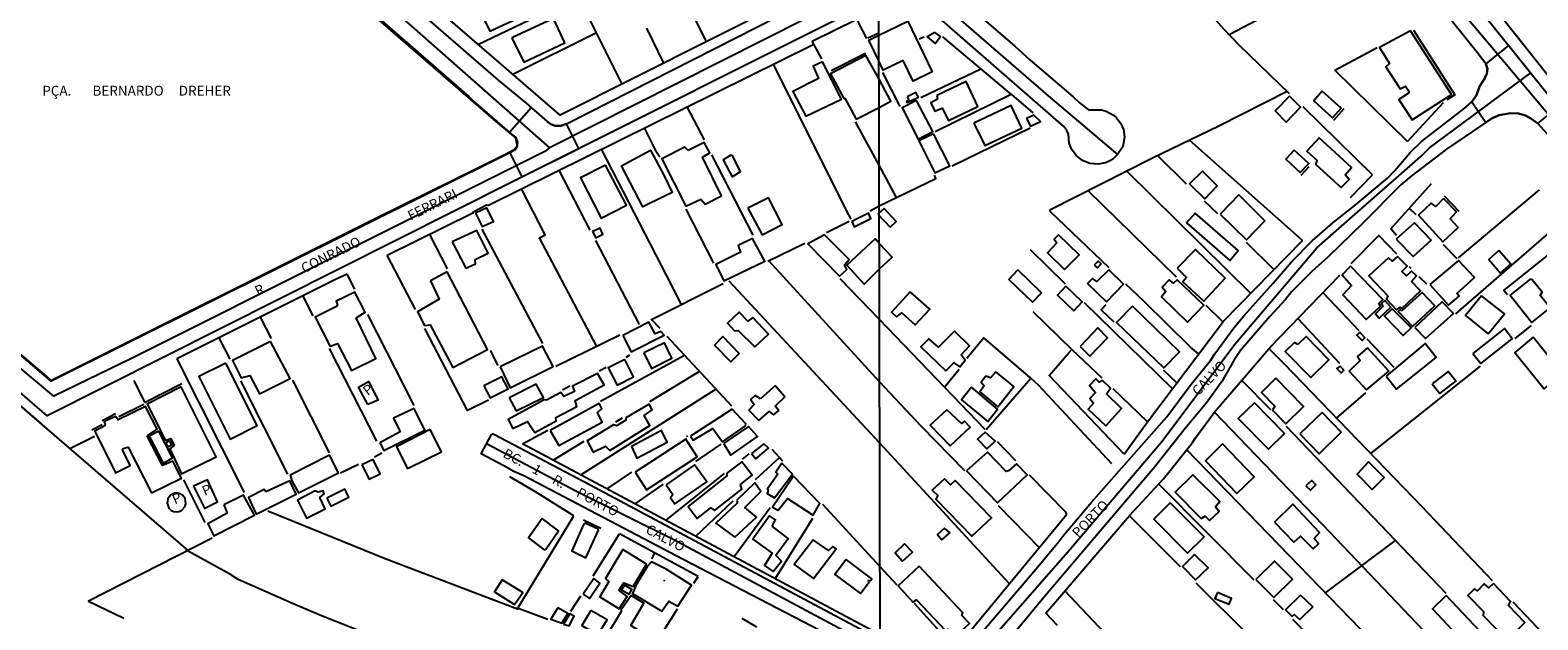
# Model space of a CAD drawing. Units: millimetres. Extents: x 175907 to 178324, y 1663183 to 1665962.
# Drawn here: x 177139 to 177520, y 1665490 to 1665639 of the extents above; entities that cross this region are included whole.
import ezdxf
from ezdxf.enums import TextEntityAlignment as Align

# ---------------------------------------------------------------- set-up
doc = ezdxf.new("R2010")
doc.units = ezdxf.units.MM
for name, color, linetype in [('IMAGEM', 7, 'Continuous'), ('V-AREA_VERDE', 5, 'Continuous'), ('V-CRUZAMENTO', 1, 'Continuous'), ('V-EDIFICACAO', 2, 'Continuous'), ('V-EIXO_DE_LOGRADOURO', 3, 'Continuous'), ('V-LOTE', 1, 'Continuous'), ('V-NOME_DOS_LOGRADOUROS', 7, 'Continuous'), ('V-QUADRA', 40, 'Continuous'), ('V-TESTADA', 5, 'Continuous'), ('X-LIMITE_1000', 7, 'Continuous')]:
    doc.layers.add(name, color=color, linetype=linetype)
picture_1 = doc.add_image_def('image1.jpg', size_in_pixel=(4027, 4629))

msp = doc.modelspace()

# ---------------------------------------------------------------- linework, layer by layer
at = {"layer": 'V-AREA_VERDE'}
msp.add_lwpolyline([(177138.83, 1665651.91), (177141.21, 1665653.88), (177147.96, 1665658.52), (177155.02, 1665662.53), (177169.3, 1665669.76), (177183.66, 1665677.26), (177184.83, 1665677.76), (177185.97, 1665677.75), (177187.68, 1665676.89), (177187.68, 1665676.89), (177209.47, 1665657.48), (177257.52, 1665615.74), (177261.97, 1665612.08), (177262.34, 1665610.01), (177261.57, 1665609.08), (177259.04, 1665607.66), (177226.93, 1665591.83), (177144.58, 1665550.66), (177092.75, 1665594.77)], dxfattribs=at)
at = {"layer": 'V-CRUZAMENTO'}
for points in [[(177513.05, 1665635.44), (177507.31, 1665630.84), (177507.75, 1665629.58), (177507.56, 1665628.35), (177507.03, 1665627.02), (177505.75, 1665625.06), (177505, 1665622.88), (177503.8, 1665621.21), (177507.37, 1665615.99), (177508.93, 1665617.06), (177510.68, 1665617.83), (177513.59, 1665618.34), (177515.58, 1665618.22), (177517.33, 1665617.71), (177518.69, 1665616.98), (177520.45, 1665615.74), (177525.55, 1665619.83)], [(177274.87, 1665615.61), (177273.41, 1665615.09), (177272, 1665615.11), (177270.84, 1665615.56), (177269.96, 1665616.19), (177265.96, 1665619.72), (177260.42, 1665613.44), (177262.02, 1665612.21), (177262.43, 1665610.98), (177262.31, 1665609.8), (177261.75, 1665609), (177260.51, 1665608.26), (177263.56, 1665602.19), (177277.98, 1665609.42)]]:
    msp.add_lwpolyline(points, close=True, dxfattribs=at)
at = {"layer": 'V-EDIFICACAO'}
for points in [[(177254.01, 1665642.6), (177254.01, 1665642.04), (177255.43, 1665639.08), (177266.58, 1665644.23), (177265.03, 1665647.7), (177254.01, 1665642.6)], [(177261.05, 1665637.37), (177264.05, 1665631.2), (177274.42, 1665636.13), (177271.59, 1665642.26), (177261.05, 1665637.37)], [(177353.85, 1665638.1), (177361.2, 1665641.64), (177367.33, 1665628.79), (177362.47, 1665626.44), (177359.94, 1665631.63), (177354.89, 1665629.24), (177353.86, 1665631.54), (177351.28, 1665636.82)], [(177367.99, 1665638.73), (177366.02, 1665637.65), (177368.08, 1665635.98), (177369.39, 1665637.7), (177367.99, 1665638.73)], [(177488.29, 1665639.13), (177480.41, 1665634.9), (177482.96, 1665630.93), (177482.08, 1665630.04), (177485.7, 1665624.48), (177487.03, 1665625.16), (177487.92, 1665623.82), (177487.78, 1665623.41), (177485.32, 1665621.8), (177488.67, 1665616.66), (177498.64, 1665623.09), (177488.29, 1665639.13)], [(177353.89, 1665619.75), (177356.82, 1665621.35), (177353.87, 1665626.97), (177350.56, 1665632.95), (177341.63, 1665628.26), (177344.95, 1665622.04), (177345.24, 1665622.12), (177348.13, 1665616.81)], [(177339.58, 1665631.28), (177337.21, 1665630.19), (177338.53, 1665627.1), (177332.04, 1665623.85), (177335.39, 1665617.56), (177344.38, 1665621.9), (177339.58, 1665631.28)], [(177368.47, 1665622.81), (177368.66, 1665621.86), (177366.96, 1665620.94), (177368.02, 1665618.8), (177369.85, 1665619.55), (177371.46, 1665616.45), (177378.87, 1665620.02), (177375.88, 1665626.3), (177368.47, 1665622.81)], [(177363.34, 1665621.56), (177359.73, 1665619.71), (177363.81, 1665611.79), (177367.51, 1665613.65), (177363.34, 1665621.56)], [(177360.98, 1665622.5), (177361.4, 1665621.61), (177360.85, 1665621.24), (177361, 1665621.02), (177363.83, 1665622.4), (177363.22, 1665623.58), (177360.98, 1665622.5)], [(177457.67, 1665622.61), (177454.04, 1665618.95), (177456.86, 1665616.06), (177460.48, 1665619.85), (177457.67, 1665622.61)], [(177465.97, 1665623.87), (177463.87, 1665621.45), (177468.59, 1665617.18), (177470.74, 1665619.6), (177465.97, 1665623.87)], [(177377.81, 1665615.83), (177380.65, 1665610.13), (177389.98, 1665614.54), (177387.25, 1665620.29), (177377.81, 1665615.83)], [(177391.19, 1665616.95), (177392.15, 1665615.04), (177394.68, 1665616.26), (177393.03, 1665617.79), (177391.19, 1665616.95)], [(177367.67, 1665613.11), (177363.97, 1665611.31), (177367.99, 1665603.25), (177371.82, 1665605.04), (177367.67, 1665613.11)], [(177305.6, 1665608.9), (177304.75, 1665609.76), (177298.94, 1665606.74), (177305.05, 1665594.82), (177308.83, 1665596.56), (177309.87, 1665595.26), (177314.07, 1665597.42), (177309.27, 1665607.17), (177311.06, 1665608.31), (177309.64, 1665610.87), (177305.6, 1665608.9)], [(177465.21, 1665612.12), (177462.03, 1665608.72), (177464.59, 1665606.43), (177464.34, 1665605.36), (177470.78, 1665599.49), (177472.75, 1665601.55), (177471.73, 1665602.76), (177473.39, 1665604.59), (177465.21, 1665612.12)], [(177299.43, 1665597.25), (177294.15, 1665594.65), (177288.78, 1665605.03), (177296.09, 1665608.98), (177299.44, 1665602.6), (177301.57, 1665598.29)], [(177316.39, 1665607.7), (177314.42, 1665606.5), (177316.73, 1665602.22), (177318.88, 1665603.54), (177316.82, 1665607.49), (177316.39, 1665607.7)], [(177458.89, 1665608.96), (177456.73, 1665606.67), (177460.4, 1665603.29), (177462.53, 1665605.58), (177458.89, 1665608.96)], [(177284.71, 1665605.17), (177278.37, 1665601.96), (177283.64, 1665591.76), (177290.03, 1665595.01), (177284.71, 1665605.17)], [(177435.68, 1665603.62), (177432.42, 1665600.41), (177436.23, 1665596.67), (177439.42, 1665599.92), (177435.68, 1665603.62)], [(177251.79, 1665593), (177253.54, 1665589.61), (177256.37, 1665590.94), (177254.7, 1665594.41), (177251.79, 1665593)], [(177320.72, 1665594.33), (177324.28, 1665587.55), (177329.42, 1665590.13), (177325.95, 1665596.9), (177320.72, 1665594.33)], [(177353.59, 1665592.79), (177356.71, 1665589.48), (177358.22, 1665590.88), (177355.15, 1665594.21), (177353.59, 1665592.79)], [(177440.11, 1665592.79), (177446.84, 1665586.24), (177451.47, 1665591.08), (177444.83, 1665597.64), (177440.11, 1665592.79)], [(177496.66, 1665596.74), (177494.65, 1665594.74), (177493.49, 1665595.59), (177490.32, 1665592.52), (177496.47, 1665585.81), (177500.31, 1665589.4), (177498.27, 1665591.63), (177499.88, 1665593.32), (177496.66, 1665596.74)], [(177346.96, 1665590.9), (177347.6, 1665589.57), (177351.84, 1665591.67), (177351.24, 1665593), (177346.96, 1665590.9)], [(177433.81, 1665593.02), (177431.65, 1665590.54), (177442.61, 1665581.07), (177444.66, 1665583.61), (177433.81, 1665593.02)], [(177484.64, 1665586.45), (177488.94, 1665582.1), (177493.51, 1665586.23), (177489.32, 1665590.55), (177484.64, 1665586.45)], [(177245.95, 1665585.78), (177249.38, 1665579.1), (177251.81, 1665580.2), (177251.71, 1665581.31), (177254.99, 1665582.89), (177252.19, 1665588.66), (177245.95, 1665585.78)], [(177281.45, 1665588.41), (177282.27, 1665586.78), (177284.02, 1665587.68), (177283.34, 1665589.23), (177281.45, 1665588.41)], [(177321.91, 1665586.65), (177318.28, 1665584.86), (177318.85, 1665583.16), (177312.64, 1665580.02), (177314.66, 1665575.87), (177325, 1665580.92), (177321.91, 1665586.65)], [(177340.09, 1665587.55), (177335.85, 1665585.26), (177343.89, 1665577.09), (177345.71, 1665578.74), (177345.14, 1665579.96), (177346.34, 1665581.33), (177340.09, 1665587.55)], [(177353.97, 1665578.92), (177357.18, 1665581.89), (177353.96, 1665585.3), (177352.93, 1665586.55), (177345.72, 1665579.87), (177350.13, 1665575.02)], [(177399.26, 1665587.56), (177398.15, 1665586.48), (177398.87, 1665585.52), (177396.49, 1665583.02), (177400.78, 1665578.81), (177404.47, 1665582.52), (177399.26, 1665587.56)], [(177429.3, 1665579.08), (177431.6, 1665576.78), (177430.67, 1665575.69), (177435.98, 1665570.73), (177441.43, 1665576.6), (177433.91, 1665583.8), (177429.3, 1665579.08)], [(177510.62, 1665583.54), (177508.05, 1665581.3), (177511.02, 1665577.82), (177513.64, 1665580.14), (177510.62, 1665583.54)], [(177411.95, 1665578.71), (177408.94, 1665575.73), (177407.9, 1665576.53), (177406.61, 1665575.27), (177411.36, 1665570.56), (177415.7, 1665575.06), (177411.95, 1665578.71)], [(177408.32, 1665579.89), (177409.1, 1665579.19), (177410.02, 1665580.21), (177409.3, 1665580.89), (177408.32, 1665579.89)], [(177473.13, 1665579.61), (177471, 1665577.45), (177473.4, 1665574.76), (177471.13, 1665572.37), (177477.11, 1665566.16), (177480.69, 1665569.48), (177480.23, 1665570.19), (177481.25, 1665571.16), (177473.13, 1665579.61)], [(177484.96, 1665582.04), (177483.67, 1665580.9), (177482.7, 1665581.74), (177477.76, 1665577.15), (177482.54, 1665572.07), (177482.21, 1665571.24), (177484.78, 1665568.59), (177485.68, 1665569.27), (177486.19, 1665569.01), (177490.78, 1665573.38), (177488.57, 1665575.75), (177489.8, 1665577.21), (177488.56, 1665578.33), (177487.26, 1665577.14), (177486.13, 1665578.3), (177487.4, 1665579.6), (177484.96, 1665582.04)], [(177493.14, 1665574.97), (177497.93, 1665569.75), (177500.61, 1665572), (177499.97, 1665572.72), (177504.49, 1665576.76), (177500.42, 1665581.02), (177493.14, 1665574.97)], [(177244.7, 1665578.16), (177240.42, 1665575.92), (177242.67, 1665571.29), (177237.15, 1665568.08), (177238.95, 1665564.58), (177240.35, 1665564.81), (177246.09, 1665553.94), (177254.87, 1665558.5), (177244.7, 1665578.16)], [(177389.01, 1665578.67), (177386.66, 1665576.23), (177392.66, 1665570.47), (177394.94, 1665572.88), (177389.01, 1665578.67)], [(177429.27, 1665576.19), (177428.33, 1665575.3), (177427.24, 1665576.15), (177425.5, 1665574.3), (177426.44, 1665573.17), (177425.33, 1665571.82), (177431.86, 1665565.47), (177436.04, 1665569.77), (177429.27, 1665576.19)], [(177519.07, 1665576.12), (177518.57, 1665576.32), (177513.48, 1665572.28), (177518.97, 1665565.39), (177523.64, 1665569.04), (177521.09, 1665572.18), (177521.57, 1665573.02), (177519.07, 1665576.12)], [(177221.61, 1665566.56), (177223.91, 1665567.96), (177221.28, 1665573.06), (177216.56, 1665570.76), (177216.94, 1665569.87), (177216.7, 1665569.42), (177211.31, 1665566.7), (177214.97, 1665559.49), (177215.13, 1665559.38), (177216.94, 1665560.05), (177220.5, 1665553.21), (177226.66, 1665556.27), (177221.61, 1665566.56)], [(177361.79, 1665573.15), (177357.01, 1665567.97), (177358.32, 1665566.76), (177359.67, 1665567.77), (177363.02, 1665564.75), (177366.74, 1665568.75), (177361.79, 1665573.15)], [(177401.15, 1665574.52), (177399.01, 1665572.3), (177403.14, 1665568.29), (177405.24, 1665570.55), (177401.15, 1665574.52)], [(177486.06, 1665568.29), (177485.66, 1665568.63), (177485.19, 1665568.16), (177488.82, 1665564.36), (177494.45, 1665569.58), (177491.19, 1665572.98), (177486.06, 1665568.29)], [(177506.21, 1665572.13), (177502.2, 1665567.1), (177507.89, 1665562.48), (177512.01, 1665567.59), (177506.21, 1665572.13)], [(177321.98, 1665566.63), (177320.72, 1665565.73), (177318.48, 1665567.96), (177315.57, 1665565.22), (177317.35, 1665563.24), (177318.28, 1665563.35), (177322.44, 1665559.17), (177325.94, 1665562.43), (177321.98, 1665566.63)], [(177417.95, 1665569.48), (177413.92, 1665565.39), (177425.92, 1665553.85), (177429.85, 1665557.93), (177417.95, 1665569.48)], [(177481.75, 1665570.89), (177480.96, 1665570.19), (177481.29, 1665569.37), (177479.42, 1665567.54), (177480.36, 1665566.46), (177483.34, 1665569.2), (177481.75, 1665570.89)], [(177483.68, 1665568.84), (177481.73, 1665566.95), (177486.46, 1665562.1), (177488.47, 1665564.01), (177483.68, 1665568.84)], [(177489.38, 1665564.1), (177492.04, 1665561.29), (177499.15, 1665567.62), (177496.32, 1665570.59), (177489.38, 1665564.1)], [(177289.07, 1665562.08), (177291.19, 1665557.93), (177299.57, 1665562.12), (177298.72, 1665563.08), (177297.25, 1665562.53), (177295.67, 1665565.43), (177289.07, 1665562.08)], [(177404.78, 1665559.27), (177407.22, 1665556.8), (177411.65, 1665561.52), (177409.21, 1665563.97), (177404.78, 1665559.27)], [(177504.03, 1665557.54), (177506.06, 1665554.96), (177514.01, 1665561.24), (177512.04, 1665563.84), (177504.03, 1665557.54)], [(177199.98, 1665560.58), (177190.39, 1665555.72), (177192.6, 1665551.34), (177194.78, 1665551.99), (177197.18, 1665547.34), (177204.92, 1665551.17), (177199.98, 1665560.58)], [(177294.4, 1665557.67), (177296.33, 1665553.69), (177301.47, 1665556.3), (177299.59, 1665560.25), (177294.4, 1665557.67)], [(177314.38, 1665561.79), (177312.23, 1665559.65), (177316.39, 1665555.44), (177318.49, 1665557.55), (177314.38, 1665561.79)], [(177372.99, 1665563.13), (177368.9, 1665559.11), (177366.44, 1665561.23), (177364.44, 1665559.2), (177370.81, 1665553.13), (177372.83, 1665555.17), (177374.3, 1665554.11), (177375.63, 1665555.8), (177374.61, 1665557.17), (177376.78, 1665559.47), (177372.99, 1665563.13)], [(177459.75, 1665559.83), (177458.93, 1665560.34), (177456.61, 1665558.02), (177463.05, 1665551.46), (177467.66, 1665555.93), (177461.93, 1665561.83), (177459.75, 1665559.83)], [(177475.44, 1665562.9), (177474.72, 1665562.15), (177476.04, 1665560.77), (177476.76, 1665561.52), (177475.44, 1665562.9)], [(177482.16, 1665551.82), (177484.72, 1665548.51), (177494.79, 1665556.48), (177491.96, 1665560.08), (177482.16, 1665551.82)], [(177519.33, 1665561.62), (177514.63, 1665557.8), (177522.08, 1665548.55), (177526.71, 1665552.34), (177519.33, 1665561.62)], [(177258.09, 1665554.12), (177260.57, 1665548.84), (177271.46, 1665554.2), (177268.76, 1665559.35), (177258.09, 1665554.12)], [(177289.55, 1665555.96), (177285.4, 1665553.86), (177287.63, 1665549.49), (177291.78, 1665551.59), (177289.55, 1665555.96)], [(177477.43, 1665558.97), (177474.85, 1665556.75), (177475.57, 1665555.75), (177472.76, 1665553.03), (177477.13, 1665548.3), (177482.79, 1665553.06), (177477.43, 1665558.97)], [(177188.68, 1665555.06), (177181.82, 1665551.71), (177189.79, 1665535.85), (177196.61, 1665539.28), (177188.68, 1665555.06)], [(177269.17, 1665545.76), (177260.05, 1665540.82), (177261.26, 1665538.58), (177264.96, 1665540.34), (177266.79, 1665537.52), (177272.24, 1665540.44), (177272.11, 1665541.35), (177277.48, 1665544.11), (177277.06, 1665545.62), (177277.18, 1665545.74), (177284.36, 1665549.57), (177282.72, 1665552.48), (177276.37, 1665549.24), (177276.82, 1665547.9), (177276.52, 1665547.7), (177274.16, 1665546.64), (177273.39, 1665547.68), (177269.74, 1665545.73), (177269.17, 1665545.76)], [(177383.41, 1665552.89), (177382.07, 1665551.33), (177380.89, 1665551.79), (177379.69, 1665550.28), (177380.5, 1665549.3), (177379.35, 1665547.8), (177383.96, 1665544.03), (177387.97, 1665549.17), (177383.41, 1665552.89)], [(177470.49, 1665554.33), (177469.64, 1665553.73), (177470.73, 1665552.66), (177471.42, 1665553.32), (177470.49, 1665554.33)], [(177493.78, 1665549.85), (177495.73, 1665547.36), (177499.75, 1665550.48), (177497.81, 1665552.94), (177493.78, 1665549.85)], [(177177.35, 1665549.09), (177168.79, 1665544.71), (177173.37, 1665535.71), (177173.53, 1665535.58), (177174.74, 1665536.03), (177174.9, 1665535.81), (177175.61, 1665534.23), (177174.52, 1665533.43), (177177.5, 1665527.1), (177186.27, 1665531.4), (177177.35, 1665549.09)], [(177224.6, 1665544.57), (177222.21, 1665548.97), (177224.73, 1665550.39), (177227.24, 1665545.72), (177224.6, 1665544.57)], [(177253.93, 1665549.36), (177255.52, 1665546.27), (177260.06, 1665548.54), (177258.52, 1665551.63), (177253.93, 1665549.36)], [(177260.36, 1665546.31), (177262.12, 1665542.97), (177269.02, 1665546.36), (177267.18, 1665549.74), (177260.36, 1665546.31)], [(177323.9, 1665546.05), (177322.56, 1665546.92), (177321.65, 1665546.08), (177321.46, 1665545.77), (177322.34, 1665544.6), (177320.93, 1665543.16), (177323.49, 1665540.57), (177326.13, 1665542.87), (177327.19, 1665541.97), (177328.44, 1665542.99), (177328.47, 1665543.2), (177327.62, 1665544.23), (177330.06, 1665546.57), (177327.57, 1665549.31), (177323.9, 1665546.05)], [(177377.22, 1665548.97), (177374.7, 1665545.82), (177381.35, 1665540.27), (177383.83, 1665543.4), (177377.22, 1665548.97)], [(177410.3, 1665550.77), (177409.58, 1665550.26), (177408.67, 1665551.07), (177407.13, 1665549.43), (177408.61, 1665547.67), (177407.21, 1665546.14), (177408.1, 1665544.94), (177406.78, 1665543.45), (177411.24, 1665539.24), (177415.19, 1665543.61), (177411.37, 1665547.27), (177412.41, 1665548.74), (177410.3, 1665550.77)], [(177454.23, 1665551.28), (177450.61, 1665547.69), (177453.95, 1665544.18), (177453.36, 1665543.21), (177456.79, 1665539.75), (177461.21, 1665544.08), (177454.23, 1665551.28)], [(177270.73, 1665538.03), (177272.93, 1665534.22), (177283.82, 1665540.15), (177282.64, 1665542.58), (177283.8, 1665543.64), (177283.2, 1665544.77), (177282.96, 1665544.74), (177270.73, 1665538.03)], [(177289.87, 1665541.26), (177289.88, 1665540.64), (177287.66, 1665539.29), (177287.47, 1665539.22), (177286.76, 1665539.49), (177280.05, 1665535.39), (177281.6, 1665532.52), (177284.66, 1665534.1), (177285.78, 1665532.98), (177295.93, 1665539.28), (177294.44, 1665541.81), (177296.53, 1665543.28), (177295.71, 1665544.72), (177289.87, 1665541.26)], [(177448.83, 1665545.04), (177444.73, 1665541.09), (177452.39, 1665533.34), (177456.38, 1665537.29), (177448.83, 1665545.04)], [(177168.75, 1665536.72), (177171.35, 1665538.38), (177168.38, 1665544.12), (177161.45, 1665540.73), (177160.75, 1665541.6), (177158.19, 1665540.39), (177157.89, 1665540.21), (177158.13, 1665539.51), (177157.88, 1665539.11), (177155.54, 1665537.85), (177160.78, 1665527.32), (177164.49, 1665529.17), (177162.54, 1665533.16), (177162.7, 1665533.45), (177164.01, 1665533.8), (177169.91, 1665522.26), (177177.44, 1665525.95), (177175.27, 1665530.3), (177172.67, 1665529.14), (177168.75, 1665536.72)], [(177227.59, 1665534.9), (177228.64, 1665532.98), (177239.05, 1665538.09), (177236.28, 1665543.63), (177231.1, 1665541.14), (177232.74, 1665537.71), (177227.59, 1665534.9)], [(177306.18, 1665536.58), (177306.83, 1665535.59), (177311.87, 1665538.55), (177314.33, 1665535.16), (177320.08, 1665539.19), (177320.2, 1665539.73), (177316.72, 1665543.42), (177306.18, 1665536.58)], [(177371, 1665543.29), (177366.79, 1665539.38), (177371.87, 1665534.16), (177376.95, 1665538.91), (177375.48, 1665540.43), (177374.72, 1665539.8), (177371, 1665543.29)], [(177460.32, 1665537.19), (177465.15, 1665532.1), (177470.78, 1665537.58), (177465.91, 1665542.61), (177460.32, 1665537.19)], [(177171.75, 1665537.87), (177169.3, 1665536.58), (177172.86, 1665529.77), (177175.18, 1665531.14), (177171.75, 1665537.87)], [(177240.34, 1665538.25), (177231.81, 1665533.88), (177234.59, 1665528.39), (177243.21, 1665532.64), (177240.34, 1665538.25)], [(177291.27, 1665533.97), (177292.64, 1665531.05), (177300.31, 1665535.08), (177298.9, 1665538.04), (177291.27, 1665533.97)], [(177314.55, 1665534.74), (177316.43, 1665531.82), (177323.16, 1665536.5), (177320.85, 1665539.07), (177314.55, 1665534.74)], [(177380.74, 1665537.61), (177378.8, 1665535.8), (177381.12, 1665533.43), (177383.23, 1665535.31), (177380.74, 1665537.61)], [(177174.4, 1665535.42), (177173.5, 1665534.95), (177173.98, 1665533.92), (177175, 1665534.4), (177174.4, 1665535.42)], [(177292.17, 1665527.49), (177295.08, 1665523.03), (177307.86, 1665531.39), (177305.03, 1665535.81), (177292.17, 1665527.49)], [(177321.66, 1665532.25), (177322.74, 1665530.88), (177325.95, 1665533.54), (177324.71, 1665534.7), (177321.66, 1665532.25)], [(177440.72, 1665534.62), (177436.4, 1665530.34), (177444.33, 1665522.11), (177448.78, 1665526.35), (177440.72, 1665534.62)], [(177204.97, 1665526.76), (177205.4, 1665525.26), (177207.03, 1665522.22), (177217.19, 1665527.32), (177214.92, 1665531.78), (177204.97, 1665526.76)], [(177223.06, 1665529.34), (177224.91, 1665525.69), (177227.74, 1665527.06), (177225.93, 1665530.71), (177223.06, 1665529.34)], [(177300.05, 1665524.32), (177301.75, 1665521.83), (177301.16, 1665521.02), (177302.24, 1665519.47), (177310.3, 1665525.05), (177307.25, 1665529.37), (177300.05, 1665524.32)], [(177315.37, 1665527.2), (177315.35, 1665526.55), (177305.6, 1665518.78), (177307.87, 1665515.75), (177311.38, 1665518.44), (177312.29, 1665517.79), (177312.64, 1665518.01), (177319.16, 1665523.21), (177318.86, 1665524.4), (177321.82, 1665526.73), (177319.21, 1665530.1), (177315.37, 1665527.2)], [(177329.31, 1665529.74), (177327.75, 1665527.48), (177328.26, 1665526.97), (177325.71, 1665523.29), (177325.88, 1665522.87), (177325.55, 1665522.13), (177327.41, 1665521.01), (177331.95, 1665526.97), (177329.31, 1665529.74)], [(177376.02, 1665527.84), (177383.87, 1665519.71), (177391.35, 1665526.78), (177388.6, 1665529.62), (177386.61, 1665527.83), (177386.03, 1665527.66), (177381.27, 1665532.52), (177376.02, 1665527.84)], [(177477.7, 1665530.07), (177474.76, 1665527.01), (177478.62, 1665523.13), (177481.6, 1665526.11), (177477.7, 1665530.07)], [(177183.36, 1665518.42), (177186.57, 1665519.95), (177184.02, 1665525.54), (177180.52, 1665523.95), (177183.26, 1665518.35), (177183.36, 1665518.42)], [(177332.27, 1665526.47), (177326.9, 1665518.64), (177328.33, 1665517.85), (177330.71, 1665520.84), (177337.19, 1665516.65), (177338.88, 1665519.59), (177332.27, 1665526.47)], [(177373.17, 1665525.34), (177371.93, 1665524.28), (177370.4, 1665525.77), (177367.35, 1665522.9), (177368.75, 1665521.56), (177368.24, 1665520.66), (177377.32, 1665511.3), (177382.29, 1665515.93), (177373.17, 1665525.34)], [(177433.21, 1665526.8), (177440.02, 1665520.11), (177439, 1665518.74), (177439.88, 1665517.58), (177437.48, 1665515.27), (177436.33, 1665516.33), (177435.3, 1665515.77), (177428.75, 1665522.4), (177433.21, 1665526.8), (177428.75, 1665522.4), (177435.3, 1665515.77), (177436.33, 1665516.33), (177437.48, 1665515.27), (177439.88, 1665517.58), (177439, 1665518.74), (177440.02, 1665520.11)], [(177461.78, 1665524.06), (177462.99, 1665522.91), (177464.34, 1665524.27), (177463.33, 1665525.39), (177461.78, 1665524.06)], [(177177.21, 1665521.93), (177176.64, 1665522.19), (177175.74, 1665522.19), (177174.71, 1665521.64), (177174.04, 1665520.76), (177173.84, 1665519.61), (177174.27, 1665518.4), (177174.79, 1665517.91), (177175.48, 1665517.56), (177176.15, 1665517.45), (177176.9, 1665517.58), (177177.53, 1665517.86), (177178.35, 1665518.76), (177178.59, 1665519.47), (177178.4, 1665520.79), (177177.74, 1665521.64), (177177.21, 1665521.93)], [(177188.2, 1665519.25), (177189.04, 1665517.1), (177184.12, 1665514.45), (177185.65, 1665511.41), (177195.92, 1665516.57), (177193.12, 1665521.7), (177188.2, 1665519.25)], [(177198.83, 1665522.52), (177198.39, 1665523.11), (177194.42, 1665521.09), (177196.36, 1665516.9), (177206.47, 1665521.96), (177204.91, 1665525.3), (177198.83, 1665522.52)], [(177211.31, 1665522.78), (177206.77, 1665520.44), (177209.1, 1665515.83), (177213.84, 1665518.24), (177212.46, 1665521.1), (177213.55, 1665522.01), (177213.27, 1665522.74), (177211.92, 1665522.41), (177211.31, 1665522.78)], [(177214.23, 1665520.89), (177215.22, 1665518.88), (177219.8, 1665521.19), (177218.82, 1665523.21), (177214.23, 1665520.89)], [(177317.84, 1665520.36), (177318.08, 1665520.07), (177317.91, 1665519.55), (177312.62, 1665514.59), (177317.38, 1665511.07), (177322.9, 1665516.08), (177319.9, 1665518.58), (177324.01, 1665522.61), (177322.48, 1665524.77), (177317.84, 1665520.36)], [(177427.52, 1665519.75), (177423.41, 1665515.6), (177431.86, 1665506.98), (177436.13, 1665511.09), (177427.52, 1665519.75)], [(177453.88, 1665514.88), (177458.74, 1665509.77), (177460.45, 1665511.29), (177463.66, 1665508.05), (177465.01, 1665509.34), (177463.91, 1665510.67), (177465.27, 1665512.22), (177458.5, 1665519.36), (177453.88, 1665514.88)], [(177268.68, 1665515.79), (177265.25, 1665510.86), (177269.23, 1665507.86), (177269.71, 1665508.12), (177272.83, 1665512.66), (177268.68, 1665515.79)], [(177279.5, 1665514.6), (177279.11, 1665514.27), (177276.21, 1665507.6), (177279.73, 1665505.83), (177282.97, 1665512.8), (177282.77, 1665513.14), (177279.5, 1665514.6)], [(177326.84, 1665513.8), (177327.67, 1665515.41), (177326.21, 1665516.43), (177321.92, 1665510.52), (177326.89, 1665506.99), (177324.92, 1665503.87), (177327.14, 1665502.37), (177329.25, 1665504.99), (177327.79, 1665506.47), (177330.87, 1665510.72), (177326.84, 1665513.8)], [(177337.2, 1665510.4), (177332.38, 1665504.13), (177337.34, 1665500.61), (177343.05, 1665508.05), (177342.19, 1665508.68), (177341.09, 1665507.68), (177337.2, 1665510.4)], [(177370.47, 1665513.36), (177368.67, 1665511.69), (177369.76, 1665510.36), (177371.74, 1665512.13), (177370.47, 1665513.36)], [(177289.1, 1665507.92), (177284.71, 1665500.61), (177285.57, 1665499.86), (177283.25, 1665495.94), (177288.18, 1665492.89), (177290.15, 1665496.06), (177288.18, 1665497.51), (177288.25, 1665497.82), (177289.35, 1665499.53), (177291.66, 1665498.52), (177295.08, 1665504.24), (177289.1, 1665507.92)], [(177360.32, 1665509.32), (177357.95, 1665507.1), (177359.85, 1665504.97), (177362.34, 1665507.23), (177360.32, 1665509.32)], [(177433.64, 1665506.63), (177430.58, 1665503.62), (177433.87, 1665500.23), (177437.07, 1665503.27), (177433.64, 1665506.63)], [(177300.02, 1665502.91), (177296.35, 1665504.79), (177295.3, 1665503.67), (177292.44, 1665498.97), (177291.51, 1665496.78), (177298.94, 1665492.29), (177300.74, 1665494.82), (177303.03, 1665493.59), (177306.44, 1665498.88), (177300.02, 1665502.91)], [(177345.6, 1665505.39), (177342.71, 1665501.6), (177349.21, 1665496.8), (177351.49, 1665499.83), (177351.16, 1665500.08), (177351.78, 1665500.15), (177352.06, 1665500.54), (177345.6, 1665505.39)], [(177364.03, 1665503.68), (177358.72, 1665498.72), (177362.45, 1665494.63), (177363.39, 1665495.18), (177370.65, 1665487.41), (177371.3, 1665487.74), (177373.17, 1665485.87), (177376.74, 1665489.19), (177374.82, 1665491.21), (177375.03, 1665491.91), (177364.03, 1665503.68)], [(177449.13, 1665500.36), (177453.76, 1665495.74), (177458.43, 1665500.38), (177453.92, 1665505), (177449.13, 1665500.36)], [(177258.6, 1665500.27), (177256.59, 1665497.18), (177261.69, 1665493.97), (177263.83, 1665497.01), (177258.6, 1665500.27)], [(177279.05, 1665496.58), (177280.68, 1665495.51), (177283.25, 1665499.41), (177281.71, 1665500.57), (177279.05, 1665496.58)], [(177289.47, 1665498.94), (177288.78, 1665497.74), (177290.67, 1665496.58), (177291.4, 1665497.83), (177289.47, 1665498.94)], [(177299.58, 1665500.03), (177299.57, 1665500.04)], [(177509.24, 1665499.32), (177508.08, 1665498.21), (177506.94, 1665499.24), (177505.21, 1665497.49), (177504.44, 1665497.95), (177502.75, 1665496.31), (177506.72, 1665492.22), (177506.64, 1665491.21), (177512.69, 1665484.97), (177517.18, 1665489.43), (177513.09, 1665493.74), (177513.59, 1665494.77), (177509.24, 1665499.32)], [(177288.67, 1665492.62), (177288.68, 1665492.23), (177284.45, 1665485.23), (177295.11, 1665481.22), (177297.31, 1665484.77), (177291.14, 1665488.7), (177294.43, 1665494.38), (177291.18, 1665496.28), (177288.67, 1665492.62)], [(177439.43, 1665497.01), (177438.79, 1665495.53), (177442.39, 1665494.12), (177443.01, 1665495.55), (177439.43, 1665497.01)], [(177460.49, 1665496.4), (177456.69, 1665492.66), (177458.32, 1665491), (177458.9, 1665491.5), (177460.28, 1665490.19), (177463.6, 1665493.45), (177460.49, 1665496.4)], [(177497.3, 1665496.25), (177493.82, 1665492.87), (177500.01, 1665486.35), (177497.8, 1665483.95), (177501.43, 1665480.15), (177507.27, 1665485.7), (177497.3, 1665496.25)], [(177272.62, 1665493.15), (177270.86, 1665490.28), (177273.69, 1665489.3), (177275.19, 1665491.74), (177272.62, 1665493.15)], [(177274.12, 1665489.04), (177275.49, 1665488.61), (177276.74, 1665491.05), (177275.71, 1665491.65), (177274.12, 1665489.04)], [(177281.02, 1665492.47), (177278.71, 1665488.7), (177282.74, 1665486.34), (177285.1, 1665490.15), (177281.02, 1665492.47)]]:
    msp.add_lwpolyline(points, close=True, dxfattribs=at)
at = {"layer": 'V-EIXO_DE_LOGRADOURO'}
for points in [[(176904.83, 1665957.07), (176908.07, 1665945.88), (176916.86, 1665917.23), (176940.61, 1665897.4), (177003.51, 1665843.41), (177114.78, 1665746.04), (177171.66, 1665697), (177228.54, 1665646.54), (177270.53, 1665609.54)], [(177688.63, 1665404.4), (177682.92, 1665413.05), (177657.69, 1665448.37), (177653.97, 1665453), (177633.82, 1665480.81), (177613.41, 1665508.62), (177591.21, 1665535.78), (177569.39, 1665562.94), (177547.31, 1665590.1), (177523.82, 1665617.14), (177478, 1665671.59), (177450.92, 1665696.31), (177425.12, 1665721.55), (177399.32, 1665747.17), (177372.88, 1665772.79), (177353.53, 1665792.33)], [(177353.8, 1665659.85), (177374.64, 1665641.81), (177396.66, 1665622.72), (177414.19, 1665607.85)], [(177353.82, 1665651.4), (177346.34, 1665647.86), (177270.52, 1665609.55), (177269.32, 1665608.6), (177165.2, 1665556.43), (177145.16, 1665546.69), (177116.77, 1665570.44), (177084.27, 1665596.39)], [(177354.23, 1665450.9), (177377.03, 1665479.27), (177401.65, 1665507.31), (177425.5, 1665535.35), (177443.84, 1665559.92), (177464.62, 1665584.24), (177490.91, 1665607.4), (177493.09, 1665609.58), (177518.69, 1665628.54)], [(177354.17, 1665482.55), (177350.93, 1665484.11), (177301.95, 1665510.34), (177277.24, 1665522.65), (177254.61, 1665534.69)]]:
    msp.add_lwpolyline(points, dxfattribs=at)
at = {"layer": 'V-LOTE'}
for points in [[(177369.05, 1665709.98), (177377.66, 1665701.53), (177398.26, 1665682.23), (177401.91, 1665678.55), (177405.11, 1665675.67), (177430.43, 1665651.59), (177441.07, 1665639.62), (177444.89, 1665635.61), (177457.58, 1665623.29)], [(177336.94, 1665666.74), (177349.1, 1665656.02), (177273.27, 1665617.83), (177199.74, 1665681.38), (177238.42, 1665700.77)], [(177310.28, 1665636.47), (177294.86, 1665667.2)], [(177604.57, 1665528.95), (177558.64, 1665584.79), (177531.48, 1665616.87), (177525.34, 1665624.89), (177496.66, 1665661.17), (177496.21, 1665667.45)], [(177252.45, 1665635.73), (177272.93, 1665645.5)], [(177442.38, 1665638.24), (177456.28, 1665645.51)], [(177288.9, 1665625.69), (177280.93, 1665641.71)], [(177299.45, 1665631.02), (177295.13, 1665639.87)], [(177337, 1665636.56), (177348.29, 1665642.09), (177348.7, 1665641.27)], [(177350.82, 1665637.21), (177348.69, 1665641.29)], [(177282.46, 1665638.66), (177261.4, 1665628.16)], [(177339.45, 1665632.04), (177337, 1665636.56)], [(177364.01, 1665637.11), (177365.26, 1665637.68)], [(177387.36, 1665623.05), (177370.03, 1665637.61)], [(177255.13, 1665595.02), (177337.39, 1665635.79)], [(177487.52, 1665611.14), (177469.15, 1665629.17), (177479.87, 1665634.92)], [(177346.82, 1665591.51), (177345.61, 1665593.66), (177327.16, 1665630.74)], [(177359.22, 1665620.02), (177354.82, 1665628.62)], [(177364.47, 1665622.29), (177379.62, 1665629.55)], [(177387.31, 1665623.09), (177368.05, 1665613.6)], [(177387.36, 1665623.05), (177392.77, 1665618.39)], [(177457.11, 1665623.82), (177439.8, 1665615.03), (177423.05, 1665606.9), (177397.03, 1665593.8), (177397.17, 1665593.45), (177411.95, 1665579.31)], [(177487.5, 1665611.12), (177496.64, 1665621.05)], [(177309.75, 1665611.57), (177305.36, 1665619.95)], [(177478.68, 1665602.72), (177461.11, 1665619.89)], [(177298.4, 1665607.16), (177297.75, 1665608.2), (177294.57, 1665614.6)], [(177353.92, 1665605.14), (177347.96, 1665616.15)], [(177372.35, 1665604.96), (177392.06, 1665614.62)], [(177432.42, 1665611.5), (177460.88, 1665586.22)], [(177300.17, 1665577.16), (177283.71, 1665609.2)], [(177322.08, 1665587.42), (177311.63, 1665607.76)], [(177431.65, 1665600.35), (177424.38, 1665607.56)], [(177280.85, 1665588.75), (177272.97, 1665603.89)], [(177358.27, 1665596.99), (177353.92, 1665605.14)], [(177353.94, 1665594.9), (177368.27, 1665601.82), (177367.88, 1665602.6)], [(177416.58, 1665603.64), (177447.86, 1665572.7)], [(177473.07, 1665596.97), (177478.7, 1665602.74)], [(177282.55, 1665559.32), (177268.02, 1665586.77), (177269.46, 1665587.54), (177263.49, 1665599.19)], [(177429.12, 1665576.82), (177406.74, 1665598.65)], [(177483.31, 1665589.07), (177493.56, 1665600.49)], [(177500.38, 1665581.69), (177520.91, 1665598.91)], [(177312.08, 1665580.34), (177305.06, 1665594)], [(177351.6, 1665593.63), (177353.94, 1665594.9)], [(177439.58, 1665592.88), (177436.22, 1665596.03)], [(177487.96, 1665594.29), (177489.62, 1665592.65)], [(177229.48, 1665582.41), (177251.13, 1665593.07)], [(177340.58, 1665588.11), (177346.31, 1665591.04)], [(177499.71, 1665567.52), (177527.19, 1665591.43)], [(177533.33, 1665590.65), (177511.85, 1665573.52), (177512.83, 1665572.41)], [(177244.78, 1665578.9), (177240.25, 1665587.63)], [(177268.84, 1665560.03), (177253.51, 1665588.99)], [(177473.27, 1665580.28), (177480.3, 1665587.36), (177484.78, 1665582.77)], [(177484.74, 1665587.4), (177483.31, 1665589.07)], [(177293.31, 1665564.85), (177282.23, 1665586.07)], [(177325.72, 1665580.85), (177335.07, 1665585.41)], [(177401.05, 1665575.08), (177392.16, 1665583.75)], [(177415.84, 1665532.03), (177421.79, 1665540.25), (177440.95, 1665565.68), (177460.98, 1665586.13)], [(177453.77, 1665578.72), (177446.81, 1665585.59)], [(177460.88, 1665586.22), (177460.98, 1665586.13)], [(177496.52, 1665585.1), (177499.98, 1665581.52)], [(177236.61, 1665568.65), (177229.48, 1665582.41)], [(177354.03, 1665550.38), (177326.07, 1665580.92)], [(177488.46, 1665578.99), (177488, 1665579.47)], [(177219.35, 1665577.6), (177216.38, 1665576.26), (177176.27, 1665556.18)], [(177221.27, 1665573.8), (177219.35, 1665577.6)], [(177296.16, 1665566.03), (177314.44, 1665575.2)], [(177303.96, 1665569.94), (177300.17, 1665577.16)], [(177354.06, 1665534.8), (177315.96, 1665575.79)], [(177354, 1665566.13), (177344.08, 1665576.39)], [(177396.04, 1665491.81), (177417.33, 1665516.59), (177425.83, 1665525.77), (177433.16, 1665534.97), (177433.88, 1665536.17), (177438.92, 1665542.94), (177447.27, 1665552.75), (177452.9, 1665559.17), (177470.41, 1665577.3)], [(177420.91, 1665570.68), (177416.31, 1665575.06)], [(177492.41, 1665575.02), (177490.49, 1665576.94)], [(177210.78, 1665567.02), (177208.2, 1665572.15)], [(177466.14, 1665572.92), (177475.25, 1665563.3)], [(177236.28, 1665544.39), (177224.59, 1665567.42)], [(177402.66, 1665558.57), (177392.85, 1665568.09)], [(177428.06, 1665548.55), (177405.81, 1665570.3)], [(177411.26, 1665569.84), (177410.04, 1665568.53), (177413.24, 1665565.54)], [(177434.64, 1665557.39), (177432.66, 1665559.16), (177420.91, 1665570.68)], [(177440.85, 1665565.55), (177436.59, 1665569.69)], [(177200.21, 1665561.34), (177197.48, 1665566.74)], [(177255.13, 1665545.75), (177249.77, 1665543.09), (177239.04, 1665563.8)], [(177298.49, 1665563.81), (177296.37, 1665566.14)], [(177380.69, 1665538.31), (177354, 1665566.13)], [(177459.79, 1665566.36), (177470.29, 1665555.1)], [(177514.71, 1665561.31), (177518.88, 1665564.63)], [(177189.78, 1665556.08), (177186.99, 1665561.51)], [(177288.33, 1665562.17), (177272.18, 1665554.22)], [(177316.62, 1665544.23), (177300.31, 1665561.85)], [(177381.01, 1665538.31), (177392.24, 1665551.3), (177380.36, 1665561.47), (177376.05, 1665556.29)], [(177477.26, 1665561.21), (177484.1, 1665554.09)], [(177176.27, 1665556.18), (177193.3, 1665522.32)], [(177226.88, 1665535.3), (177214.93, 1665558.82)], [(177255.52, 1665558.27), (177257.49, 1665554.48)], [(177283.47, 1665545.43), (177304.66, 1665557.08)], [(177289.89, 1665556.63), (177290.85, 1665557.16)], [(177415.84, 1665532.03), (177396.87, 1665551.97), (177401.83, 1665557.64)], [(177401.83, 1665557.64), (177402.66, 1665558.57), (177410.21, 1665551.36)], [(177509.04, 1665499.98), (177491.22, 1665518.73), (177456.43, 1665554.83), (177452.5, 1665558.71)], [(177283.1, 1665553.17), (177284.85, 1665554.04)], [(177295.95, 1665545.4), (177308.42, 1665552.95)], [(177370.36, 1665548.94), (177374.11, 1665553.59)], [(177429.21, 1665550.13), (177425.83, 1665553.3)], [(177505.92, 1665554.29), (177478.17, 1665532.19)], [(177168.24, 1665545.2), (177165.53, 1665550.7)], [(177204.34, 1665527.01), (177192.48, 1665550.56)], [(177214.92, 1665532.39), (177205.6, 1665550.74)], [(177273.83, 1665548.35), (177275.67, 1665549.3)], [(177278.5, 1665526.79), (177312.58, 1665548.48)], [(177354.03, 1665550.38), (177364.43, 1665539.23), (177375.53, 1665527.92)], [(177392.23, 1665551.29), (177394.1, 1665549.61), (177412.63, 1665529.7)], [(177421.8, 1665540.26), (177413.06, 1665548.55)], [(177445.56, 1665550.76), (177452.84, 1665543.33)], [(177179.19, 1665507.7), (177133.04, 1665547.49), (177129.08, 1665542.65)], [(177469.58, 1665541.14), (177477, 1665547.6)], [(177287.33, 1665540.2), (177289.03, 1665541.21)], [(177491.58, 1665487.46), (177466.13, 1665514.19), (177438.71, 1665542.64)], [(177263.72, 1665534.63), (177270.12, 1665538.09)], [(177456.84, 1665539.1), (177497.24, 1665496.84)], [(177149.23, 1665533.52), (177155.45, 1665536.61)], [(177354.16, 1665486.31), (177263.72, 1665534.63)], [(177271.44, 1665530.54), (177279.34, 1665535.31)], [(177305.16, 1665536.45), (177305.5, 1665536.69)], [(177307.51, 1665530.15), (177313.93, 1665534.57)], [(177326.79, 1665533.34), (177329.46, 1665530.38)], [(177386.89, 1665499.27), (177354.06, 1665534.8)], [(177388.45, 1665530.36), (177383.85, 1665535.17)], [(177478.29, 1665485.08), (177431.73, 1665533.18)], [(177222.22, 1665529.44), (177217.72, 1665527.22)], [(177226.25, 1665531.41), (177228.11, 1665532.42)], [(177319.33, 1665530.78), (177321.07, 1665532.17)], [(177328.69, 1665531.23), (177322.57, 1665525.52)], [(177183.43, 1665514.78), (177178.07, 1665525.57)], [(177276.67, 1665516.44), (177266.99, 1665522.51), (177260.49, 1665526.35)], [(177285.12, 1665523.25), (177291.39, 1665527.49)], [(177300.01, 1665515.33), (177314.77, 1665527.14)], [(177401.36, 1665516.83), (177401.09, 1665517.4), (177391.93, 1665526.69)], [(177292.2, 1665519.51), (177299.33, 1665524.44)], [(177424.67, 1665524.48), (177448.67, 1665500.25)], [(177307.51, 1665511.3), (177316.99, 1665520.26)], [(177317.21, 1665506.12), (177326.32, 1665518.55)], [(177339.59, 1665519.42), (177354.12, 1665503.64)], [(177384, 1665519.09), (177394.42, 1665508.32)], [(177270.09, 1665490.21), (177262.91, 1665492.93), (177262.45, 1665492.81), (177229.01, 1665505.56), (177199.3, 1665517.59)], [(177262.4, 1665492.83), (177276.67, 1665516.44)], [(177327.6, 1665500.49), (177337.17, 1665515.89)], [(177373.27, 1665482.9), (177401.36, 1665516.83)], [(177417.23, 1665516.47), (177430.02, 1665503.61)], [(177185.25, 1665510.76), (177153.97, 1665494.81), (177162.9, 1665490.57)], [(177281.56, 1665501.28), (177288.23, 1665511.85)], [(177308.1, 1665501.07), (177288.23, 1665511.85)], [(177466.8, 1665496.95), (177484.51, 1665510.22)], [(177338.71, 1665441.59), (177338.38, 1665441.6), (177292.85, 1665459.71), (177256.36, 1665473.93), (177212.85, 1665491.17), (177205.56, 1665494.22), (177191.81, 1665500.32), (177189.83, 1665501.59), (177179, 1665507.6)], [(177296.41, 1665505.56), (177297.21, 1665507.01)], [(177354.12, 1665503.64), (177358.35, 1665499.01)], [(177307.06, 1665499.4), (177308.1, 1665501.07)], [(177433.98, 1665499.48), (177447.27, 1665486.24), (177481.74, 1665450.67)], [(177275.91, 1665492.34), (177278.44, 1665496.24)], [(177413.77, 1665483.83), (177400.94, 1665497.42)], [(177456.13, 1665492.68), (177453.65, 1665495.16)], [(177298.04, 1665485.15), (177302.95, 1665492.91)], [(177369.93, 1665486.45), (177362.82, 1665494.22)], [(177399.03, 1665488.71), (177396.04, 1665491.81)], [(177523.8, 1665484.55), (177514.22, 1665494.57)], [(177458.42, 1665490.33), (177466.3, 1665482.26)]]:
    msp.add_lwpolyline(points, dxfattribs=at)
at = {"layer": 'V-QUADRA'}
for points in [[(177136.25, 1665649.63), (177139.42, 1665652.61), (177142.57, 1665655.11), (177145.25, 1665656.98), (177152.24, 1665661.22), (177178.35, 1665674.49), (177183.99, 1665677.58), (177184.99, 1665677.86), (177186.34, 1665677.75), (177187.8, 1665677.04), (177224.9, 1665644.44), (177250.1, 1665622.56), (177252.08, 1665620.69), (177260.42, 1665613.44), (177262.02, 1665612.21), (177262.43, 1665610.98), (177262.31, 1665609.8), (177261.75, 1665609), (177260.51, 1665608.26), (177144.5, 1665550.49), (177092.97, 1665594.43)], [(177197.42, 1665678.86), (177257.59, 1665626.69), (177264.64, 1665620.88), (177269.96, 1665616.19), (177270.84, 1665615.56), (177272, 1665615.11), (177273.41, 1665615.09), (177274.87, 1665615.61), (177349.53, 1665653.66)], [(177353.79, 1665664.97), (177388.22, 1665635.24), (177391.97, 1665631.82), (177402.96, 1665622.46), (177404.47, 1665621.01), (177406.82, 1665619.19), (177410.15, 1665619.18), (177411.34, 1665618.86), (177413.2, 1665617.85), (177413.86, 1665617.25), (177415.01, 1665615.7), (177415.68, 1665614.22), (177415.95, 1665612.24), (177415.53, 1665609.82), (177414.14, 1665607.79), (177413.03, 1665606.72), (177412.45, 1665606.38), (177411.15, 1665605.76), (177409.25, 1665605.4), (177407.15, 1665605.61), (177405.36, 1665606.32), (177403.71, 1665607.64), (177402.58, 1665609.22), (177401.98, 1665610.8), (177401.79, 1665613.05), (177401.36, 1665613.95), (177400.61, 1665614.93), (177362.57, 1665648.19)], [(177732.3, 1665481.92), (177718.28, 1665470.37), (177712.48, 1665465.81), (177709.69, 1665463.34), (177706.54, 1665460.99), (177700.69, 1665457.48), (177693.04, 1665453.82), (177672.37, 1665446.5), (177670.93, 1665446.25), (177668.46, 1665446.2), (177665.08, 1665447.79), (177663.43, 1665448.97), (177662.56, 1665449.8), (177636.11, 1665484.88), (177624.15, 1665501.09), (177621.23, 1665505.33), (177588.41, 1665544.72), (177582.49, 1665552.22), (177565.5, 1665572.98), (177547.88, 1665593.8), (177529.72, 1665614.62), (177490.82, 1665663.2)], [(177373.84, 1665479.8), (177394.01, 1665503.56), (177399.35, 1665509.92), (177400.36, 1665511.33), (177407.62, 1665519.86), (177426.62, 1665541.5), (177432.81, 1665549.77), (177437.72, 1665555.73), (177438.79, 1665557.44), (177443.64, 1665564.02), (177446.18, 1665567.14), (177453.55, 1665575.32), (177458.19, 1665580.72), (177463.44, 1665586.02), (177468.62, 1665590.57), (177473.79, 1665594.59), (177482.44, 1665601.85), (177484.34, 1665603.84), (177488.23, 1665608.39), (177491.02, 1665611.12), (177501.79, 1665619.41), (177503.8, 1665621.21), (177505, 1665622.88), (177505.75, 1665625.06), (177507.03, 1665627.02), (177507.56, 1665628.35), (177507.75, 1665629.58), (177507.31, 1665630.84), (177505.16, 1665633.67), (177485.39, 1665658.32)], [(177353.83, 1665647.45), (177261.17, 1665600.99), (177143.47, 1665541.74), (177088.3, 1665589.46)], [(177523.65, 1665612.13), (177520.45, 1665615.74), (177518.69, 1665616.98), (177517.33, 1665617.71), (177515.58, 1665618.22), (177513.59, 1665618.34), (177510.68, 1665617.83), (177508.93, 1665617.06), (177497.4, 1665609.18), (177488.44, 1665602.39), (177485.81, 1665600.16), (177476.31, 1665590.59), (177467.36, 1665581.9), (177463.34, 1665578.27), (177458.19, 1665573.12), (177456.67, 1665571.21), (177452.68, 1665566.9), (177445.33, 1665558.31), (177443.6, 1665555.75), (177440.57, 1665550.47), (177436.74, 1665545.09), (177431.3, 1665538.57), (177423.62, 1665528.85), (177396.39, 1665496.81), (177370.37, 1665465.4)], [(177354.17, 1665479.51), (177304.34, 1665505.39), (177264.07, 1665526.56), (177261.52, 1665527.64), (177260.08, 1665528.54), (177253.24, 1665532.1), (177255.88, 1665537.03), (177256.18, 1665537.2), (177256.48, 1665537.07), (177279.35, 1665525.07), (177354.16, 1665485.15)]]:
    msp.add_lwpolyline(points, dxfattribs=at)
at = {"layer": 'V-TESTADA'}
for points in [[(177336.94, 1665666.74), (177349.1, 1665656.02), (177273.27, 1665617.83), (177199.74, 1665681.38), (177238.42, 1665700.77)], [(177604.57, 1665528.95), (177558.64, 1665584.79), (177531.48, 1665616.87), (177525.34, 1665624.89), (177496.66, 1665661.17), (177496.21, 1665667.45)], [(177351.03, 1665637.43), (177353.86, 1665638.65)], [(177387.36, 1665623.05), (177370.03, 1665637.61)], [(177489.05, 1665639.32), (177499.45, 1665622.97), (177497.48, 1665621.73)], [(177255.13, 1665595.02), (177337.39, 1665635.79)], [(177350.49, 1665633.45), (177341.77, 1665629.02)], [(177387.36, 1665623.05), (177392.77, 1665618.39)], [(177487.5, 1665611.12), (177496.64, 1665621.05)], [(177468.87, 1665616.57), (177471.49, 1665619.51)], [(177460.6, 1665602.62), (177462.64, 1665604.82)], [(177473.07, 1665596.97), (177478.7, 1665602.74)], [(177483.31, 1665589.07), (177493.56, 1665600.49)], [(177251.11, 1665593.06), (177251.44, 1665593.46), (177254.62, 1665595.1), (177255.13, 1665595.02)], [(177496.81, 1665597.42), (177500.51, 1665593.5)], [(177229.48, 1665582.41), (177251.13, 1665593.07)], [(177473.27, 1665580.28), (177480.3, 1665587.36), (177484.78, 1665582.77)], [(177415.84, 1665532.03), (177421.79, 1665540.25), (177440.95, 1665565.68), (177460.98, 1665586.13)], [(177219.35, 1665577.6), (177216.38, 1665576.26), (177176.27, 1665556.18)], [(177396.04, 1665491.81), (177417.33, 1665516.59), (177425.83, 1665525.77), (177433.16, 1665534.97), (177433.88, 1665536.17), (177438.92, 1665542.94), (177447.27, 1665552.75), (177452.9, 1665559.17), (177470.41, 1665577.3)], [(177177.59, 1665549.8), (177168.15, 1665545.04)], [(177141.98, 1665539.8), (177133.32, 1665547.28)], [(177167.92, 1665544.58), (177161.63, 1665541.51)], [(177160.75, 1665542.24), (177157.37, 1665540.47)], [(177157.37, 1665539.48), (177154.76, 1665538.1)], [(177149.23, 1665533.52), (177155.45, 1665536.61)], [(177354.16, 1665486.31), (177263.72, 1665534.63)], [(177276.67, 1665516.44), (177266.99, 1665522.51), (177260.49, 1665526.35)], [(177283.55, 1665513.23), (177279.11, 1665515.37)], [(177373.27, 1665482.9), (177401.36, 1665516.83)], [(177308.1, 1665501.07), (177288.23, 1665511.85)], [(177322.95, 1665488.29), (177319.28, 1665490.5)]]:
    msp.add_lwpolyline(points, dxfattribs=at)
at = {"layer": 'X-LIMITE_1000'}
msp.add_line((177358.9, 1663186.5), (177353.19, 1665957.94), dxfattribs=at)

# ---------------------------------------------------------------- texts
at = {"layer": 'V-NOME_DOS_LOGRADOUROS'}
msp.add_text('PÇA.       BERNARDO     DREHER', height=2.5, dxfattribs=at).set_placement((177142.26, 1665621.98), align=Align.BOTTOM_LEFT)
for s, rotation, p in [('R.             CONRADO                  FERRARI', 26.2518, (177197.13, 1665571.32)), ('CALVO', 46, (177435.12, 1665546.1)), ('P', 38, (177225.04, 1665546.12)), ('BC.    1     R.     PORTO           CALVO', 332, (177258.16, 1665530.73)), ('P', 23, (177176.08, 1665518.59)), ('P', 23, (177183.63, 1665520.72)), ('PORTO ', 46, (177404.81, 1665510.19))]:
    msp.add_text(s, height=2.5, rotation=rotation, dxfattribs=at).set_placement(p, align=Align.BOTTOM_LEFT)

# ---------------------------------------------------------------- referenced raster images: frames only (the image files are external)
at = {"layer": 'IMAGEM'}
image = msp.add_image(picture_1, insert=(175907.12, 1663183.49), size_in_units=(2417.27, 2778.63), dxfattribs=at)
image.dxf.flags = 7

doc.saveas('drawing.dxf')
